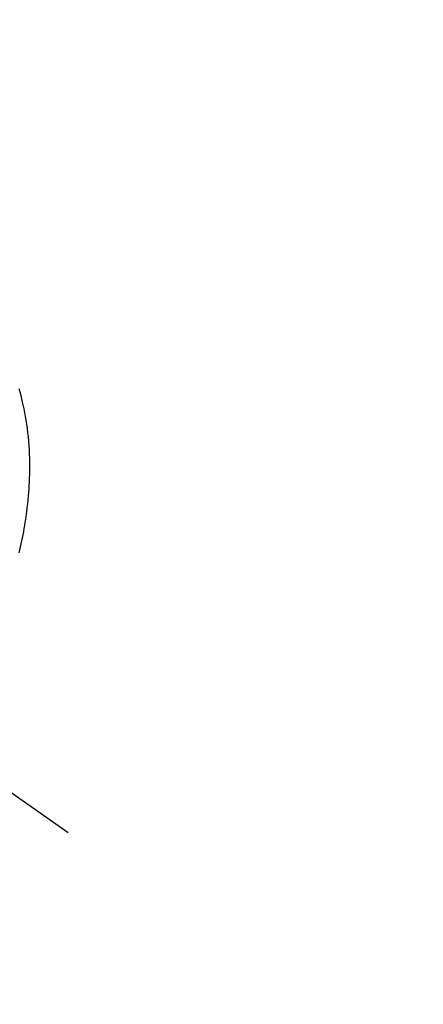
# Model space of a CAD drawing. Extents: x 27948 to 54421, y -25 to 8845.
# Drawn here: x 43542 to 43566, y 7073 to 7132 of the extents above; entities that cross this region are included whole.
import ezdxf

# ---------------------------------------------------------------- set-up
doc = ezdxf.new("R2010")
doc.units = 0
doc.header["$LTSCALE"] = 50
doc.header["$MEASUREMENT"] = 0
doc.linetypes.add('CENTER2', pattern=[1.125, 0.75, -0.125, 0.125, -0.125])
doc.linetypes.add('HIDDEN', pattern=[0.375, 0.25, -0.125])
doc.layers.get('0').update_dxf_attribs({"linetype": 'CONTINUOUS'})
doc.layers.add('150-機器', color=8, linetype='CONTINUOUS')
doc.layers.add('160-文字', color=254, linetype='CONTINUOUS')
doc.styles.add('KH001', font='txt')
doc.dimstyles.new('KH1xx030', dxfattribs={"dimscale": 30, "dimtxt": 2, "dimasz": 0.6, "dimexe": 0.3, "dimexo": 1.2, "dimgap": 0.5, "dimtad": 3, "dimdec": 1, "dimdsep": 46, "dimlunit": 6, "dimtxsty": 'KH001', "dimblk": 'DOT', "dimcen": 1, "dimdle": 1, "dimclrd": 256, "dimclre": 256, "dimclrt": 256, "dimadec": 0, "dimazin": 0, "dimtfac": 1, "dimtdec": 1, "dimtix": 1, "dimtmove": 2, "dimatfit": 3, "dimldrblk": 'CLOSEDBLANK', "dimfxl": 1, "dimtolj": 1, "dimtzin": 0, "dimlwd": -1, "dimlwe": -1, "dimarcsym": 0})

# ---------------------------------------------------------------- blocks, each defined once
blk = doc.blocks.new('F402_H')
at = {"layer": '150-機器', "color": 13, "linetype": 'CENTER2'}
blk.add_line((0, 0), (-244.018, -170.863), dxfattribs=at)
at = {"layer": '150-機器', "color": 13, "linetype": 'HIDDEN'}
blk.add_lwpolyline([(-241.065, -153.998), (-241.107, -153.815), (-241.148, -153.633), (-241.187, -153.451), (-241.225, -153.27), (-241.262, -153.089), (-241.297, -152.907), (-241.333, -152.716), (-241.366, -152.524), (-241.399, -152.333), (-241.429, -152.141), (-241.454, -151.982), (-241.477, -151.823), (-241.499, -151.664), (-241.52, -151.505), (-241.549, -151.275), (-241.575, -151.044), (-241.599, -150.812), (-241.621, -150.581), (-241.638, -150.362), (-241.654, -150.144), (-241.667, -149.925), (-241.678, -149.706), (-241.684, -149.572), (-241.689, -149.437), (-241.693, -149.303), (-241.696, -149.169), (-241.699, -148.954), (-241.699, -148.739), (-241.697, -148.525), (-241.693, -148.31), (-241.684, -148.047), (-241.672, -147.784), (-241.656, -147.522), (-241.636, -147.26), (-241.613, -147.002), (-241.586, -146.744), (-241.555, -146.487), (-241.52, -146.23), (-241.484, -145.996), (-241.445, -145.762), (-241.402, -145.53), (-241.356, -145.298), (-241.267, -144.898), (-241.169, -144.502), (-241.059, -144.108)], dxfattribs=at)
blk = doc.blocks.new('_ClosedBlank')
at = {"color": 0, "linetype": 'ByBlock', "lineweight": -2}
for p, q in [((-1, 0.1667), (0, 0)), ((-1, 0.1667), (-1, -0.1667)), ((0, 0), (-1, -0.1667))]:
    blk.add_line(p, q, dxfattribs=at)
blk = doc.blocks.new('_Dot')
at = {"color": 0, "linetype": 'ByBlock', "lineweight": -2}
blk.add_line((-0.5, 0), (-1, 0), dxfattribs=at)
at = {"color": 0, "linetype": 'ByBlock', "const_width": 0.5}
blk.add_lwpolyline([(-0.25, 0, 1), (0.25, 0, 1)], format="xyb", close=True, dxfattribs=at)

msp = doc.modelspace()

# ---------------------------------------------------------------- block references
at = {"layer": '150-機器', "xscale": -1}
msp.add_blockref('F402_H', (43301.017, 7253.928), dxfattribs=at)

# ---------------------------------------------------------------- leaders
at = {"layer": '160-文字', "annotation_type": 0, "has_hookline": 1, "hookline_direction": 1}
for points, text_width in [([(43812.144, 7273.644), (43567.274, 5318.711), (43549.274, 5318.711)], 1240.203), ([(44082.144, 7266.883), (43806.736, 5041.1), (43788.736, 5041.1)], 1630.051)]:
    msp.add_leader(points, dimstyle='KH1xx030', override={"dimgap": 0.5, "dimtad": 1}, dxfattribs=dict(at, text_width=text_width))

doc.saveas('drawing.dxf')
